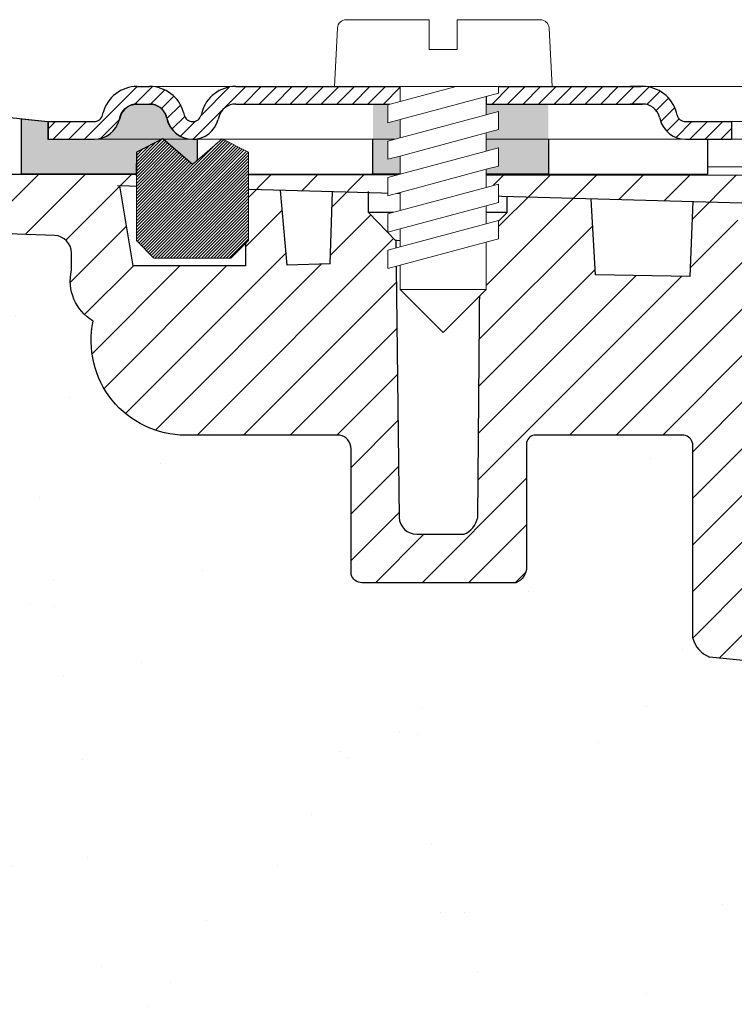
# Model space of a CAD drawing. Units: millimetres. Extents: x 2673 to 4786, y 0 to 1485.
# Drawn here: x 3190 to 3231, y 1023 to 1079 of the extents above; entities that cross this region are included whole.
import ezdxf

# ---------------------------------------------------------------- set-up
doc = ezdxf.new("R2010")
doc.units = ezdxf.units.MM
doc.layers.add('1', color=7, linetype='Continuous')
for name, color, linetype, lineweight in [('вспомогательный', 140, 'Continuous', 20), ('маскировка', 93, 'Continuous', 25), ('Основной', 7, 'Continuous', 30), ('Размеры', 10, 'Continuous', 13), ('Резинки', 7, 'Continuous', 20), ('штриховка', 251, 'Continuous', 0)]:
    doc.layers.add(name, color=color, linetype=linetype, lineweight=lineweight)

# ---------------------------------------------------------------- blocks, each defined once
blk = doc.blocks.new('*U75')
blk.add_wipeout([(-0.012238108548707771, 158.2779629777787), (-52.37320441244158, 158.27403829675495), (-52.373295296623844, 159.48656578022315), (-52.63780267442963, 160.1665944759357), (-53.29223869722545, 160.48926562737887), (-54.682093071506195, 160.61075715678044), (-55.009311082903395, 160.7720927325023), (-55.14156477180611, 161.11210708035918), (-55.14161752882908, 161.8159626245033), (-55.01134517846868, 162.11192067977004), (-54.68415135634542, 162.27330530649087), (-53.2943152103177, 162.39500518572612), (-52.63992756607195, 162.71777443916739), (-52.37552213059764, 163.39776733022427), (-52.37570378514443, 165.82134152778914), (-52.640211162950436, 166.50137022350197), (-53.29464718574627, 166.82404137494512), (-54.68450156002489, 166.94553290434627), (-55.01171957142421, 167.10686848006833), (-55.143974609610055, 167.4648841867563), (-55.01182940110221, 168.57215649564773), (-54.684635578978906, 168.73354112236873), (-53.29479943295145, 168.85524100160382), (-52.640411788705705, 169.17801025504508), (-52.37600500678014, 169.8400772362322), (-52.37618800778066, 172.2815773436669), (-52.64069538558585, 172.96160603938003), (-53.295130059101204, 173.26627583199178), (-54.8160695946153, 173.41722716730266), (-55.01220379405797, 173.56710429594648), (-55.14445613368594, 173.88911728497166), (-55.14451499219454, 174.6743945071664), (-55.01231227445738, 175.01439095269484), (-54.68511845233525, 175.17577557941536), (-53.2952823063064, 175.2974754586507), (-52.640894662060646, 175.62024471209196), (-52.37648922658634, 176.30023760314882), (-52.37667088113379, 178.72381180071378), (-52.64117825893891, 179.40384049642677), (-53.29561428173999, 179.72651164787018), (-54.68546865601548, 179.84800317727127), (-55.01268666741268, 180.0093387529929), (-55.144940356319694, 180.34935310084984), (-55.144997864138084, 181.1165912397321), (-55.01279514781027, 181.45662540974126), (-54.68560132569019, 181.61801003646175), (-53.2957651796611, 181.73970991569757), (-52.64137753541536, 182.06247916913884), (-52.37697209994106, 182.7424720601957), (-52.37715375448784, 185.16604625776), (-52.641661132293684, 185.84607495347356), (-53.29609715508967, 186.16874610491675), (-54.68595152936853, 186.29023763431798), (-55.01316954076762, 186.45157321003978), (-55.14542322967488, 186.7915875578974), (-55.14548073890237, 187.55886342125993), (-55.01327802116521, 187.89885986678837), (-54.68608419904234, 188.060244493509), (-53.29624805301423, 188.18194437274377), (-52.64186040876848, 188.50471362618504), (-52.37745497329417, 189.1847065172419), (-52.37763662784344, 191.6082807148073), (-52.64214400564856, 192.2883094105203), (-53.29658002844439, 192.6109805619634), (-54.68643440272136, 192.73247209136468), (-55.013652414120514, 192.89380766708643), (-55.145906103023215, 193.2338220149433), (-55.145963610843275, 194.0010601538251), (-55.013760894519926, 194.34109432383434), (-54.686567072397054, 194.50247895055492), (-53.29673092635733, 194.62417882979173), (-52.642343282111526, 194.94694808322714), (-52.37793784662298, 195.62694097430534), (-52.37811950116996, 198.05051517184734), (-52.642626878975385, 198.73054386756115), (-53.29706290176206, 199.05321501900374), (-57.72136800877435, 199.49621854080374), (-58.33201093033864, 199.9195439107595), (-58.67700797422211, 200.57762155527786), (-58.678670105085075, 211.6358366692993), (-58.84757864382861, 211.9612602846408), (-59.173053020850155, 212.1300709886404), (-67.60908399825854, 212.12880299129114), (-67.94818181343459, 212.00980780101622), (-68.13865484857274, 211.7050665887541), (-68.13759101704929, 204.62728480084894), (-68.30127920722148, 204.0867035174178), (-68.73748801025454, 203.72767398492164), (-77.5089880751541, 203.72635556410768), (-77.89373291636375, 203.85360845247345), (-78.12662515650322, 204.18524544515935), (-78.12770185354361, 211.3485487370553), (-78.30677124206876, 211.85101857693883), (-78.76317701408857, 212.12712644927564), (-89.11908524207523, 212.1258053544895), (-91.88674705609083, 214.1182269748931), (-93.06161936199192, 216.72519592246346), (-92.92147162572881, 218.61964555725257), (-94.07460640393765, 219.86371972701352), (-94.19358788422733, 221.51389732162528), (-94.04865761558608, 222.5022604134835), (-94.3258299795439, 223.18872103825538), (-95.00184335418271, 223.4904802568612), (-110.07414239571561, 224.01759517748377), (-110.074588070388, 226.98268445305843), (-108.11449183078449, 226.98109164649446), (-107.78024650527206, 227.40668611358177), (-51.09207015723451, 227.41520676239605), (-51.09229297547087, 228.89762432855895), (-47.5624974026198, 228.89815488273092), (-47.56227458438342, 227.41573731656803), (-0.03405625596521844, 227.42288115648734), (-0.00012707162548508677, 158.27481640592134)]).dxf.layer = 'маскировка'
at = {"layer": 'штриховка'}
h = blk.add_hatch(dxfattribs=at)
h.set_pattern_fill('ANSI31', color=256, scale=15)
h.set_pattern_definition([(45, (0, 0), (-1.325825214724776, 1.325825214724777), [])])
h.paths.add_polyline_path([(-50.01360384491409, 203.6120720007925), (-55.38948270680226, 203.6116690553995), (-55.403338865774, 221.1311679519345), (-56.10590020654899, 224.3871425735517), (-56.10446667853344, 224.3871425735517), (-56.14768705831328, 225.3322275862649), (-58.65688092624165, 225.4020917644089), (-58.82140623583291, 221.1661872340483), (-64.20430057655926, 221.2536929262451), (-64.45918028317213, 225.5636467885538), (-69.23398161549767, 225.6965929013064), (-69.23470988036047, 224.8003954275594), (-70.78754583177147, 223.2470926007006), (-70.9209768655892, 207.4382326402417, -0.2677748309970213), (-71.71530250980962, 206.4886953283474), (-74.39386284586607, 206.4882927210764, -0.3989595459743742), (-75.39263481019796, 207.4358066527873), (-75.58733924158088, 223.1877640344806), (-77.1413604719778, 224.7992069999661), (-77.14152844913124, 225.9167649126157), (-79.18322550957612, 225.9736124479817), (-79.31424977673873, 221.8696800684452), (-81.76504588672833, 221.7980967712786), (-82.14363563772939, 226.0560399651282), (-84.16711540434517, 226.1123802713487), (-84.14769495507812, 221.7624127293586), (-90.53647921472111, 221.7614524482112), (-91.28924367566216, 226.3106836566197), (-51.09173591078024, 225.191453341527), (-51.09199794169344, 226.9347542265618), (-110.074588070388, 226.9826844530585), (-110.0741423957156, 224.0175951774838), (-95.00437308442643, 223.4905687276747, -0.4043396907122813), (-94.04865761558608, 222.5022604134834), (-94.04850905736203, 221.5138973216253, 0.3286090656853984), (-92.81268367316625, 218.6196455572526, 0.476975981898926), (-87.55246710635457, 212.1258053544896), (-78.76317701408855, 212.1271264492757, -0.3562089938379695), (-78.12770185354361, 211.3485487370553), (-78.12662515650322, 204.1852454451594, 0.3309129430402647), (-77.50898807515424, 203.7263555641077), (-68.73748801025454, 203.7276739849217, 0.3028823746688694), (-68.13759102805716, 204.6274312724385), (-68.13865484857274, 211.7050665887541, -0.350748198993644), (-67.60908399825853, 212.1288029912912), (-59.17305302085015, 212.1300709886405, -0.3167846346378973), (-58.67867010508508, 211.6358366692994), (-58.67700797422208, 200.5776215552778, 0.2456492853487647), (-57.72136800877561, 199.4962185408039), (-53.29706290176295, 199.0532150190039, -0.388878731849744), (-52.37811950116996, 198.0505151718478), (-52.37793784945058, 195.627016423268, -0.388878731853406), (-53.29673092635736, 194.6241788297923), (-54.6865670723969, 194.502478950555, 0.3888787318534409), (-55.14596361084327, 194.0010601538244), (-55.14590610302321, 193.2338220149457, 0.3888787318542574), (-54.68643440272136, 192.7324720913646), (-53.29658002844615, 192.6109805619636, -0.3888787318528075), (-52.37763662784343, 191.6082807148078), (-52.37745497612178, 189.1847819662042, -0.3888787318531657), (-53.29624805301433, 188.1819443727438), (-54.68608419904218, 188.060244493509, 0.3888787318525962), (-55.14548073748856, 187.5588256967799), (-55.14542322967032, 186.7915875579002, 0.3888787318549059), (-54.68595152936852, 186.290237634318), (-53.29609715509127, 186.1687461049169, -0.388878731853008), (-52.37715375448849, 185.1660462577601), (-52.37697210276865, 182.7425475091572, -0.3888787318530627), (-53.29576517966169, 181.7397099156975), (-54.6856013256872, 181.6180100364619, 0.3888787318527844), (-55.14499786413362, 181.1165912397325), (-55.14494035631538, 180.3493531008532, 0.3888787318549183), (-54.68546865601341, 179.8480031772711), (-53.29561428173668, 179.7265116478701, -0.3888787318530746), (-52.37667088113378, 178.7238118007135), (-52.37648922941394, 176.3003130521104, -0.3888787318531039), (-53.29528230630703, 175.2974754586507), (-54.68511845233415, 175.1757755794155, 0.3888787318528737), (-55.14451499078073, 174.6743567826861), (-55.14445748296067, 173.907118643806, 0.3888787318545098), (-54.68498578265862, 173.4057687202247), (-53.47259308455135, 173.2840869109081, -0.4406058406659508), (-52.37618800778066, 172.2815773436665), (-52.376006356059, 169.8580785950639, -0.3888787318532918), (-53.29479943295238, 168.8552410016038), (-54.68463557897892, 168.7335411223684, 0.388878731852911), (-55.14403211742556, 168.232122325639), (-55.14397326032691, 167.4468828279281, 0.3888787318546777), (-54.68450156002486, 166.9455329043465), (-53.2946471857482, 166.8240413749453, -0.3888787318530748), (-52.3757037851453, 165.8213415277887), (-52.37552213342524, 163.3978427791859, -0.3888787318531821), (-53.29431521031851, 162.3950051857261), (-54.68415135634545, 162.2733053064907, 0.4143365505476136), (-55.14161092145974, 161.7278106848929), (-55.1415647718061, 161.1121070803596, 0.388878731853247), (-54.68209307150413, 160.6107571567805), (-53.29223869722723, 160.489265627379, -0.388878731853028), (-52.37329529662449, 159.4865657802225), (-52.37320447076455, 158.2748164059213), (-50.00678932276836, 158.2748164059213)])
at = {"layer": 'Основной'}
for p, q in [((-90.53647921472111, 221.7614524482112), (-91.28924367566219, 226.3106836566199)), ((-84.16711540434517, 226.1123802713487), (-84.14769495507812, 221.7624127293586)), ((-75.58804320208833, 223.2447157732424), (-75.39263481019793, 207.4358066527843)), ((-70.92097686558918, 207.4382326402438), (-70.78754583177147, 223.2470926007006)), ((-84.14769495507812, 221.7624127293586), (-90.53647921472111, 221.7614524482112)), ((-58.67700797422208, 200.5776215552778), (-58.67867010508508, 211.6358366692994)), ((-74.39386284586635, 206.4882927210765), (-71.71530250981004, 206.4886953283474)), ((-53.29706290177364, 199.0532150190049), (-57.72136800877433, 199.4962185408037))]:
    blk.add_line(p, q, dxfattribs=at)
for points in [[(-108.1144918307846, 226.9810916464944), (-107.7802465052721, 227.4066861135818), (-51.0920701572345, 227.4152067623961)], [(-51.09173591078024, 225.191453341527), (-91.43714630554337, 226.3148017504084)], [(-79.31424977673873, 221.8696800684452), (-81.76504588672833, 221.7980967712786), (-82.1436356377294, 226.0560399651283)], [(-79.31424977673873, 221.8696800684452), (-79.18241610177938, 225.9989646589672)], [(-70.78754583177147, 223.2470926007006), (-75.58733924158105, 223.1877640344808), (-77.1413604719778, 224.7992069999661), (-77.14154085046425, 225.9992714174909)], [(-70.78754583177147, 223.2470926007006), (-69.23470988036047, 224.8003954275594), (-69.23398161549767, 225.6965929013065)], [(-58.82140623583291, 221.1661872340483), (-64.20430057655926, 221.2536929262451), (-64.45918028317215, 225.563646788554)], [(-58.82140623583291, 221.1661872340483), (-58.65551171820903, 225.4373436932628)], [(-69.23470988036047, 224.8003954275594), (-77.1413604719778, 224.7992069999661)]]:
    blk.add_lwpolyline(points, dxfattribs=at)
blk.add_lwpolyline([(-58.67867010508508, 211.6358366692994, 0.3167846346378988), (-59.17305302085015, 212.1300709886405), (-67.60908399825848, 212.1288029912912, 0.3507481989936707), (-68.13865484857274, 211.7050665887541), (-68.13759102805716, 204.6274312724386, -0.3028823746688902), (-68.73748801025454, 203.7276739849217), (-77.5089880751541, 203.7263555641077, -0.3309129430403258), (-78.12662515650322, 204.1852454451594), (-78.12770185354361, 211.3485487370554, 0.356208993837955), (-78.76317701408857, 212.1271264492757), (-87.5524671063547, 212.1258053544896, -0.4769759818989207), (-92.81268367316625, 218.6196455572526, -0.3286090656853942), (-94.04850905736203, 221.5138973216253), (-94.04865761558608, 222.5022604134836, 0.4035954280353006), (-95.00184335418271, 223.4904802568612), (-110.0741423957156, 224.0175951774838), (-110.074588070388, 226.9826844530585), (-51.09199794169331, 226.9347542265618)], format="xyb", dxfattribs=at)
for centre, radius, start, end in [((-74.39401315320129, 207.488292709781), 1.000000000000775, 183.0086119760054, 270.008611975954), ((-72.14108138538859, 207.6518873732277), 1.238670006160729, 290.10482318601, 350.0675377231713), ((-57.16504362891351, 200.9507973626962), 1.557336304311545, 193.8643743477852, 249.0699350007344)]:
    blk.add_arc(centre, radius, start, end, dxfattribs=at)
blk = doc.blocks.new('*U76')
at = {"linetype": 'Continuous', "lineweight": 0}
blk.add_wipeout([(-1.7763568394002505e-15, 7.105427357601002e-15), (-2.4500000000009567, 2.4499999999980027), (-2.4500000000009567, 3.8286420232398655), (-3.150000000001011, 3.6410775885378825), (-3.150000000001011, 4.676353768948044), (-2.4500000000009567, 4.863918203649973), (-2.4500000000009567, 5.899194384060134), (-3.150000000001011, 5.711629949358208), (-3.150000000001011, 6.746906129775205), (-2.4500000000009567, 6.934470564468938), (-2.4500000000009567, 7.96974674487911), (-3.150000000001011, 7.782182310177177), (-3.150000000001011, 8.81745849059416), (-2.4500000000009567, 9.005022925289275), (-2.4500000000009567, 10.04029910570625), (-3.150000000001011, 9.852734671003873), (-3.150000000001011, 10.888010851414037), (-2.4500000000009567, 11.075575286115047), (-2.4500000000009567, 12.110851466525226), (-3.150000000001011, 11.923287031822849), (-3.150000000001011, 12.958563212233003), (-2.4500000000009567, 13.14612764693494), (-2.4500000000009567, 14.000000000000018), (-6.200000000000955, 14.00000000000001), (-6.024932662282938, 17.326279416563928), (-5.869760560327366, 17.662725590691387), (-5.5256237476210135, 17.800000000002903), (-0.7999999999999545, 17.800000000002903), (-0.7999999999999474, 16.099999999999007), (0.7999999999990433, 16.099999999999007), (0.7999999999990361, 17.800000000002903), (5.525623747621011, 17.800000000002903), (5.8697605603272605, 17.662725590691124), (6.0249326622870125, 17.32627941656414), (6.200000000000044, 14.00000000000001), (3.150000000001002, 14.000000000000018), (3.150000000001002, 13.611366944141075), (2.4500000000000455, 13.423802509439149), (2.4500000000000455, 12.388526329022177), (3.150000000001002, 12.5760907637241), (3.150000000001002, 11.540814583313928), (2.4500000000000455, 11.317973968201837), (2.4500000000000455, 10.317973968201837), (3.150000000001002, 10.505538402904222), (3.150000000001002, 9.470262222494057), (2.4500000000000455, 9.28269778779304), (2.4500000000000455, 8.247421607382861), (3.150000000001002, 8.434986042085246), (3.150000000001002, 7.399709861675099), (2.4500000000000455, 7.212145426973155), (2.4500000000000455, 6.176869246563001), (3.150000000001002, 6.36443368126492), (3.150000000001002, 5.329157500856123), (2.4500000000000455, 5.141593066154211), (2.4500000000000455, 2.4499999999980027)], dxfattribs=at).dxf.layer = 'маскировка'
at = {"layer": 'вспомогательный', "linetype": 'Continuous'}
for p, q in [((-5.525623747621012, 17.8000000000029), (-0.7999999999999545, 17.8000000000029)), ((-0.7999999999999545, 17.8000000000029), (-0.7999999999999545, 16.099999999999)), ((0.799999999999045, 17.8000000000029), (5.525623747621012, 17.8000000000029)), ((0.799999999999045, 16.099999999999), (0.799999999999045, 17.8000000000029)), ((-6.200000000000955, 14), (-6.024932662282936, 17.32627941656392)), ((6.024932662287029, 17.32627941656392), (6.200000000000045, 14)), ((-0.7999999999999545, 16.099999999999), (0.799999999999045, 16.099999999999)), ((-2.450000000000955, 14), (-6.200000000000955, 14)), ((0.7366950048240142, 14), (-2.450000000000955, 14)), ((-2.450000000000955, 13.14612764693493), (0.7366950048240142, 14)), ((-2.450000000000955, 13.14612764693493), (-2.450000000000955, 14)), ((3.150000000001, 14), (0.7366950048240142, 14)), ((2.450000000000045, 13.42380250943914), (3.150000000001, 13.61136694414107)), ((3.150000000001, 13.61136694414107), (3.150000000001, 14)), ((6.200000000000045, 14), (3.150000000001, 14)), ((-3.150000000001008, 12.958563212233), (-2.450000000000955, 13.14612764693493)), ((-3.150000000001008, 12.958563212233), (-3.150000000001008, 11.92328703182284)), ((-2.450000000000955, 12.11085146652522), (2.450000000000045, 13.42380250943914)), ((2.450000000000045, 13.42380250943914), (2.450000000000045, 12.38852632902217)), ((2.450000000000045, 12.38852632902217), (-2.450000000000955, 11.07557528611504)), ((3.150000000001, 12.57609076372409), (2.450000000000045, 12.38852632902217)), ((3.150000000001, 11.54081458331392), (3.150000000001, 12.57609076372409)), ((-3.150000000001008, 11.92328703182284), (-2.450000000000955, 12.11085146652522)), ((-2.450000000000955, 11.07557528611504), (-2.450000000000955, 12.11085146652522)), ((-2.450000000000955, 10.04029910570624), (2.450000000000045, 11.35325014861199)), ((2.450000000000045, 11.35325014861199), (3.150000000001, 11.54081458331392)), ((2.450000000000045, 10.31797396820183), (2.450000000000045, 11.31797396820183)), ((-2.450000000000955, 11.07557528611504), (-3.150000000001008, 10.88801085141403)), ((-3.150000000001008, 10.88801085141403), (-3.150000000001008, 9.852734671003866)), ((2.450000000000045, 10.31797396820183), (-2.450000000000955, 9.005022925289268)), ((3.150000000001, 10.50553840290421), (2.450000000000045, 10.31797396820183)), ((3.150000000001, 9.47026222249405), (3.150000000001, 10.50553840290421)), ((-3.150000000001008, 9.852734671003866), (-2.450000000000955, 10.04029910570624)), ((-2.450000000000955, 9.005022925289268), (-2.450000000000955, 10.04029910570624)), ((-3.150000000001008, 8.817458490594156), (-2.450000000000955, 9.005022925289268)), ((2.450000000000045, 9.282697787793033), (-2.450000000000955, 7.969746744879103)), ((2.450000000000045, 9.282697787793033), (3.150000000001, 9.47026222249405)), ((2.450000000000045, 8.247421607382854), (2.450000000000045, 9.282697787793033)), ((-3.150000000001008, 8.817458490594156), (-3.150000000001008, 7.78218231017717)), ((3.150000000001, 8.434986042085242), (2.450000000000045, 8.247421607382854)), ((3.150000000001, 7.399709861675092), (3.150000000001, 8.434986042085242)), ((-2.450000000000955, 7.969746744879103), (-3.150000000001008, 7.78218231017717)), ((2.450000000000045, 8.247421607382854), (-2.450000000000955, 6.934470564468931)), ((-2.450000000000955, 6.934470564468931), (-2.450000000000955, 7.969746744879103)), ((2.450000000000045, 7.212145426973152), (3.150000000001, 7.399709861675092)), ((-2.450000000000955, 6.934470564468931), (-3.150000000001008, 6.746906129775198)), ((-3.150000000001008, 6.746906129775198), (-3.150000000001008, 5.711629949358205)), ((2.450000000000045, 7.212145426973152), (-2.450000000000955, 5.899194384060131)), ((2.450000000000045, 6.176869246562994), (2.450000000000045, 7.212145426973152)), ((2.450000000000045, 6.176869246562994), (-2.450000000000955, 4.863918203649966)), ((3.150000000001, 6.364433681264913), (2.450000000000045, 6.176869246562994)), ((3.150000000001, 5.329157500856113), (3.150000000001, 6.364433681264913)), ((-2.450000000000955, 5.899194384060131), (-3.150000000001008, 5.711629949358205)), ((-2.450000000000955, 4.863918203649966), (-2.450000000000955, 5.899194384060131)), ((3.150000000001, 5.329157500856113), (-3.150000000001008, 3.641077588537875)), ((2.450000000000045, 2.449999999997992), (2.450000000000045, 5.141593066154201)), ((-2.450000000000955, 4.863918203649966), (-3.150000000001008, 4.67635376894804)), ((-3.150000000001008, 4.67635376894804), (-3.150000000001008, 3.641077588537875)), ((-2.450000000000955, 2.449999999997992), (-2.450000000000955, 3.828642023240249)), ((-2.450000000000955, 2.449999999997992), (2.450000000000045, 2.449999999997992)), ((-2.450000000000955, 2.449999999997992), (0, 0)), ((2.450000000000045, 2.449999999997992), (0, 0))]:
    blk.add_line(p, q, dxfattribs=at)
for centre, radius, start, end in [((-5.525623747621012, 17.3000000000029), 0.5, 90, 176.9872124958332), ((5.525623747621012, 17.3000000000029), 0.49999999999974, 3.012787504142343, 90)]:
    blk.add_arc(centre, radius, start, end, dxfattribs=at)
blk = doc.blocks.new('83.М прямой разрез')
blk.add_wipeout([(-200.0181427528696, 2.0000083044606214), (-200.0181427528696, -1.9999916955393928), (-90.48494405025164, -2.0104320506026028), (-57.96814305512271, -1.9999916955179913), (-57.96814305512453, -1.4210854715202004e-14), (-59.22075937196041, 1.4210854715202004e-14), (-95.51802286594739, -6.338041202980094e-12), (-95.51802286600949, 1.0000000000001847), (-105.01814305511378, 2.0000083044606214)]).dxf.layer = 'маскировка'
at = {"layer": 'Основной', "linetype": 'Continuous'}
blk.add_line((-116.0181430551138, -1.999991695538938), (-57.96814305512271, -1.99999169551802), dxfattribs=at)
at = {"layer": 'Основной'}
blk.add_lwpolyline([(-77.0181430551138, -1.999991695538938), (-77.0181430551138, 1.999999999993634), (-67.0181430551138, 1.999999999993634), (-67.0181430551138, -1.999991695503013), (-77.0181430551138, -1.999991695539393)], dxfattribs=at)
at = {"linetype": 'Continuous', "lineweight": 0}
blk.add_wipeout([(-95.50967428861532, 3.353761712787673e-12), (-95.50967428861532, 1.0000000000033538), (-92.89333778260286, 1.0000000000033538), (-92.70089249041862, 1.0385188958219942), (-92.58895706809977, 1.1033233298570337), (-92.48502499616804, 1.2114160981053033), (-92.41037486946011, 1.370590477455437), (-92.37097358037683, 1.5176380901976927), (-92.08899003893802, 2.1304579673051194), (-91.65664478581324, 2.5867066805857917), (-91.21120497177083, 2.8449628107952094), (-90.43912192779592, 3.0000000000033538), (-89.7311864624675, 3.0000000000033538), (2.490325711383946, 3.0000000000033538), (2.490325711383946, 3.353761712787673e-12)], dxfattribs=at).dxf.layer = 'маскировка'
at = {"layer": 'Основной'}
h = blk.add_hatch(color=256, dxfattribs=at)
h.dxf.hatch_style = 1
h.paths.add_polyline_path([(-77.0181430551138, -1.999991695538938), (-77.0181430551138, 1.999999999993634), (-67.0181430551138, 1.999999999993634), (-67.0181430551138, -1.999991695503013)])
at = {"layer": 'штриховка', "linetype": 'Continuous', "lineweight": 0}
h = blk.add_hatch(dxfattribs=at)
h.set_pattern_fill('ANSI31', color=256, scale=5)
h.set_pattern_definition([(45, (-5449.750881815119, -171.7993280535279), (-0.4419417382415922, 0.4419417382415922), [])])
edge = h.paths.add_edge_path()
edge.add_line((-75.45967428861695, 3), (-84.82275475285496, 3))
edge.add_arc((-84.82275475285405, 1), 1.999999999999815, 90.00000000000365, 165.0000000010464)
edge.add_line((-86.75460640544134, 1.517638090169839), (-86.79400769451422, 1.370590477457426))
edge.add_arc((-87.2769706076615, 1.499999999999545), 0.4999999999996603, 270.00000000002603, 345.00000000105706, ccw=False)
edge.add_arc((-87.27697060766059, 1.499999999999545), 0.4999999999996607, 194.999999998943, 269.99999999997397, ccw=False)
edge.add_line((-87.75993352080786, 1.370590477457426), (-87.79933480988075, 1.517638090169839))
edge.add_arc((-89.73118646246803, 1), 1.999999999999833, 14.99999999895399, 89.99999999999594)
edge.add_line((-89.73118646246712, 3), (-90.08515419513151, 3))
edge.add_line((-90.08515419513151, 3), (-90.4391219277959, 3))
edge.add_arc((-90.4391219277959, 1), 1.999999999999924, 90.00000000000081, 165.0000000003191)
edge.add_line((-92.37097358037772, 1.517638090194396), (-92.41037486945879, 1.370590477451515))
edge.add_arc((-92.89333778260334, 1.499999999999545), 0.4999999999994779, 270.00000000003257, 345.00000000035493, ccw=False)
edge.add_line((-92.89333778260243, 1), (-95.50967428861532, 1))
edge.add_line((-95.50967428861532, 1), (-95.50967428861532, 0))
edge.add_line((-95.50967428861532, 0), (-92.89333778260243, 0))
edge.add_arc((-92.89333778260243, 1.5), 1.500000000000264, 269.9999999999935, 345.0000000011509)
edge.add_line((-91.4444490431606, 1.111771432375463), (-91.40504775409045, 1.258819045082873))
edge.add_arc((-90.4391219277968, 0.9999999999995453), 1.000000000000176, 89.99999999999352, 165.0000000011509, ccw=False)
edge.add_line((-90.4391219277959, 2), (-89.73118646246712, 2))
edge.add_arc((-89.73118646246712, 1), 1.00000000000015, 14.99999999884949, 90.00000000000807, ccw=False)
edge.add_line((-88.76526063617257, 1.258819045082873), (-88.72585934710241, 1.111771432375463))
edge.add_arc((-87.2769706076615, 1.5), 1.500000000000218, 194.9999999988466, 270.0000000000076)
edge.add_arc((-87.27697060766059, 1.5), 1.500000000000245, 269.9999999999935, 345.0000000011538)
edge.add_line((-85.82808186821876, 1.111771432375463), (-85.7886805791486, 1.258819045082419))
edge.add_arc((-84.82275475285496, 1), 1.00000000000005, 89.99999999999761, 165.0000000011935, ccw=False)
edge.add_line((-84.82275475285405, 2), (-75.45967428861604, 2))
edge.add_line((-75.45967428861695, 2), (-75.45967428861695, 3))
edge = h.paths.add_edge_path()
edge.add_line((-61.7087053722762, 3), (-61.78791298670058, 3))
edge.add_line((-61.78791298670058, 3), (-70.55967428861459, 3))
edge.add_line((-70.5596742886155, 3), (-70.5596742886164, 2))
edge.add_line((-70.5596742886164, 2), (-61.66662664943578, 2))
edge.add_arc((-61.66677153781984, 0.9998111777808845), 1.000188832713394, 15.008299924512926, 89.9917000743298, ccw=False)
edge.add_line((-60.70070082314123, 1.258819045082873), (-60.66129953406107, 1.111771432339083))
edge.add_arc((-59.21595118451933, 1.495386074064754), 1.49539026507031, 194.8643500680735, 270.1356499322018)
edge.add_line((-59.21241079462834, 0), (-56.59607428861545, 0))
edge.add_line((-56.59607428861545, 0), (-56.59607428861545, 1))
edge.add_line((-56.59607428861545, 1), (-59.21241079462834, 1))
edge.add_arc((-59.21241079463016, 1.499999999996362), 0.4999999999963447, 194.9999999975691, 270.00000000014165, ccw=False)
edge.add_line((-59.69537370777653, 1.370590477466521), (-59.73477499685123, 1.517638090185301))
edge.add_arc((-61.66752685933534, 0.9993984989737328), 2.001025246176826, 15.00996475539705, 91.17915631445216)
at = {"color": 7, "linetype": 'Continuous'}
blk.add_line((-57.96814305512453, 4.152228939346969e-06), (-57.96814305512362, -1.999991695539848), dxfattribs=at)
at = {"layer": '1', "color": 7, "linetype": 'Continuous'}
blk.add_line((-85.35991431337152, 3), (-85.35743939774238, 3), dxfattribs=at)
at = {"layer": 'вспомогательный', "linetype": 'Continuous', "lineweight": 0}
for p, q in [((-90.08515419513151, 3), (-84.63425634713803, 3)), ((-89.73118646246712, 3), (2.486151422768671, 3)), ((-75.45967428861695, 3), (-70.5596742886155, 2.999999999995453)), ((-75.45967428861695, 2), (-70.5596742886164, 1.999999999995453)), ((-56.59607428861545, 1), (2.490325711384685, 1.000000000092314)), ((-92.89333778260243, 0), (2.490325711384685, 0)), ((-92.89333778260243, 0), (-59.21241079462834, 0))]:
    blk.add_line(p, q, dxfattribs=at)
at = {"layer": 'Основной', "color": 7, "linetype": 'Continuous'}
for p, q in [((-90.4391219277959, 3), (-89.73118646246712, 3)), ((-84.82275475285405, 3), (-75.45967428861695, 3)), ((-75.45967428861695, 3), (-75.45967428861695, 2)), ((-70.5596742886155, 3), (-61.74583426385925, 3)), ((-70.5596742886155, 3), (-70.5596742886164, 2)), ((-61.66662664943487, 3), (-62.37456211476365, 3)), ((-61.74830917948839, 3), (-61.74583426385925, 3)), ((-90.4391219277959, 2), (-89.73118646246712, 2)), ((-84.82275475285405, 2), (-75.45967428861695, 2)), ((-70.55967428861732, 2), (-61.66662664943487, 2)), ((-61.66662664943487, 2), (-62.37456211476365, 2)), ((-92.41037486946061, 1.370590477446967), (-92.37097358037408, 1.517638090204855)), ((-91.40504775408499, 1.258819045102427), (-91.44444904317152, 1.111771432339083)), ((-88.76526063617803, 1.258819045102427), (-88.72585934709332, 1.111771432339083)), ((-87.79933480988893, 1.517638090204855), (-87.75993352080422, 1.370590477446513)), ((-86.75460640543224, 1.517638090204855), (-86.79400769451695, 1.370590477446513)), ((-85.78868057914315, 1.258819045102427), (-85.82808186822967, 1.111771432339083)), ((-60.70070082314578, 1.258819045102427), (-60.66129953406016, 1.111771432339083)), ((-59.69537370777016, 1.370590477446967), (-59.73477499685669, 1.517638090204855)), ((-95.50967428861532, 1), (-92.89333778260243, 1)), ((-95.50967428861532, 1), (-95.50967428861532, 0)), ((-59.21241079462834, 1), (-56.59607428861545, 1)), ((-56.59607428861545, 1), (-56.59607428861545, 0)), ((-95.50967428861532, 0), (-92.89333778260243, 0)), ((-59.21241079462834, 0), (-56.59607428861545, 0))]:
    blk.add_line(p, q, dxfattribs=at)
at = {"layer": 'Основной'}
blk.add_line((-105.0181430551138, 2.000008304460607), (-95.51802286594739, 0.9999999999936335), dxfattribs=at)
at = {"layer": 'Основной', "color": 7, "linetype": 'Continuous'}
for centre, radius, start, end in [((-90.4391219277959, 1), 2, 90, 165.0000000000055), ((-89.73118646246712, 1), 2, 14.99999999999445, 90), ((-84.82275475285405, 1), 2, 90, 165.0000000000055), ((-61.66662664943487, 1), 2, 14.99999999999445, 90), ((-90.4391219277959, 1), 1, 90, 165.0000000000055), ((-89.73118646246712, 1), 1, 14.99999999999445, 90), ((-84.82275475285405, 1), 1, 90, 165.0000000000055), ((-61.66662664943487, 1), 1, 14.99999999999445, 90), ((-92.89333778260243, 1.5), 0.5, 270, 344.9999999997404), ((-87.27697060766059, 1.5), 0.5, 195.0000000002596, 270), ((-87.27697060766059, 1.5), 0.5, 270, 344.9999999997152), ((-59.21241079462834, 1.5), 0.5, 195.0000000002596, 270), ((-92.89333778260243, 1.5), 1.5, 270, 344.9999999997404), ((-87.27697060766059, 1.5), 1.5, 195.0000000002596, 270), ((-87.27697060766059, 1.5), 1.5, 270, 344.9999999997152), ((-59.21241079462834, 1.5), 1.5, 195.0000000002596, 270)]:
    blk.add_arc(centre, radius, start, end, dxfattribs=at)
at = {"layer": '1'}
blk.add_blockref('*U76', (-73.00967428861713, -10.99999999999909), dxfattribs=at)
blk.add_wipeout([(-90.48482286594754, -5.77302225603808), (-90.48482286594754, -0.7390476598198816), (-88.98482286594754, 0.026977743961925427), (-87.29031051087969, -1.440776183734224), (-85.59579815581185, 0.026977743961925427), (-84.09579815581185, -0.7390476598198816), (-84.09579815581185, -5.77302225603808), (-85.09579815581185, -6.7730222560380735), (-89.48482286594752, -6.7730222560380735)]).dxf.layer = 'маскировка'
at = {"layer": 'Основной'}
h = blk.add_hatch(color=256, dxfattribs=at)
h.dxf.hatch_style = 1
edge = h.paths.add_edge_path()
edge.add_line((-97.0181430551138, -1.999991695533026), (-97.0181430551138, 1.157906701914726))
edge.add_line((-97.0181430551138, 1.157906701914726), (-95.51802286594739, 1))
edge.add_line((-95.51802286594739, 1), (-95.51802286594739, 0))
edge.add_line((-95.51802286594739, 0), (-92.9016863599345, 0))
edge.add_arc((-92.90168635993507, 1.500000000001947), 1.500000000001947, 270.0000000000217, 344.9999999996787)
edge.add_arc((-90.44027900755597, 0.9788145313144365), 1.021210790724363, 90.40348757446702, 172.5191187465542, ccw=False)
edge.add_line((-90.44747050512797, 2), (-89.7395350397992, 2))
edge.add_arc((-89.73953503979604, 1.000000000004118), 0.9999999999958822, 14.999999999813326, 90.00000000018082, ccw=False)
edge.add_arc((-87.28009965397072, 1.515376242553421), 1.515385231549856, 189.7472171364909, 269.8026523660865)
edge.add_line((-87.28531918499266, 0), (-87.0181430551138, 0))
edge.add_line((-87.0181430551138, 0), (-87.0181430551138, -1.20502998158463))
edge.add_line((-87.0181430551138, -1.20502998158463), (-87.29031051088077, -1.440776183727394))
edge.add_line((-87.29031051088077, -1.440776183727394), (-88.98482286594754, 0.02697774396801833))
edge.add_line((-88.98482286594754, 0.02697774396801833), (-90.48482286594754, -0.7390476598138775))
edge.add_line((-90.48482286594754, -0.7390476598138775), (-90.4849430551103, -1.999991695533026))
edge.add_line((-90.4849430551103, -1.999991695533026), (-97.0181430551138, -1.999991695532117))
at = {"layer": 'Резинки'}
h = blk.add_hatch(dxfattribs=at)
h.set_pattern_fill('LINE', color=1, angle=45)
h.set_pattern_definition([(45, (-5456.066580594659, -152.835133955105), (-0.08838834764831843, 0.08838834764831845), [])])
h.paths.add_polyline_path([(-87.29031051087986, -1.440776183734215), (-88.98482286594754, 0.02697774396165142), (-90.48482286594754, -0.7390476598202442), (-90.48482286594754, -5.773022256038075), (-89.48482286594754, -6.773022256038075), (-85.09579815581219, -6.773022256038075), (-84.09579815581219, -5.773022256038076), (-84.09579815581219, -0.7390476598202433), (-85.59579815581219, 0.02697774396165187)])
at = {"layer": 'Основной'}
for points in [[(-97.0181430551138, -1.999991695539393), (-97.0181430551138, 1.15790670190836), (-95.51802286594739, 0.9999999999936335), (-95.51802286594739, -6.366462912410498e-12), (-92.9016863599345, -6.366462912410498e-12, 0.3394542588617057), (-91.45279762050177, 1.111771432333171, -0.3744598531876829), (-90.44747050512797, 1.999999999993634), (-89.7395350397992, 1.999999999993634, -0.3394542588651649), (-88.7736092135101, 1.258819045096061, 0.3642441833412495), (-87.28531918499266, -6.366462912410498e-12), (-87.0181430551138, -6.366462912410498e-12), (-87.0181430551138, -1.205029981590997), (-87.29031051088077, -1.440776183734215), (-88.98482286594754, 0.02697774396119712), (-90.48482286594754, -0.739047659820244), (-90.4849430551103, -1.999991695539393), (-97.0181430551138, -1.999991695538483)], [(-97.0181430551138, -1.999991695533026), (-97.0181430551138, 1.157906701914726), (-95.51802286594739, 1), (-95.51802286594739, 0), (-92.9016863599345, 0, 0.3394542588617057), (-91.45279762050177, 1.111771432339538, -0.3744598531876829), (-90.44747050512797, 2), (-89.7395350397992, 2, -0.3394542588651649), (-88.7736092135101, 1.258819045102427, 0.3642441833412495), (-87.28531918499266, 0), (-87.0181430551138, 0), (-87.0181430551138, -1.20502998158463), (-87.29031051088077, -1.440776183727394), (-88.98482286594754, 0.02697774396801833), (-90.48482286594754, -0.7390476598138775), (-90.4849430551103, -1.999991695533026), (-97.0181430551138, -1.999991695532117)]]:
    blk.add_lwpolyline(points, format="xyb", dxfattribs=at)
at = {"layer": 'Резинки', "color": 7, "linetype": 'Continuous'}
for p, q in [((-88.98482286594754, 0.02697774396165187), (-90.48482286594754, -0.739047659820244)), ((-85.59579815581219, 0.02697774396165187), (-84.09579815581219, -0.739047659820244)), ((-90.48482286594754, -0.739047659820244), (-90.48482286594754, -5.773022256038075)), ((-90.48482286594754, -5.773022256038075), (-89.48482286594754, -6.773022256038075)), ((-84.09579815581219, -5.773022256038075), (-85.09579815581219, -6.773022256038075)), ((-89.48482286594754, -6.773022256038075), (-85.09579815581219, -6.773022256038075))]:
    blk.add_line(p, q, dxfattribs=at)
at = {"layer": 'Резинки', "linetype": 'Continuous'}
for p, q in [((-88.98482286594754, 0.02697774396165187), (-87.29031051087986, -1.440776183734215)), ((-85.59579815581219, 0.02697774396165187), (-87.29031051087986, -1.440776183734215)), ((-84.09579815581219, -5.773022256038075), (-84.09579815581219, -0.739047659820244))]:
    blk.add_line(p, q, dxfattribs=at)

msp = doc.modelspace()

# ---------------------------------------------------------------- hatches: boundary and pattern name
at = {"layer": 'штриховка'}
h = msp.add_hatch(dxfattribs=at)
h.set_pattern_fill('AR-SAND', color=256, scale=0.3, angle=90)
h.set_pattern_definition([(127.5, (0.38867357262734, 412.3793389414145), (-14.68239711988027, -0.4800093887952128), [0, -11.5824, 0, -12.954, 0, -12.3825]), (97.49999999999997, (0.38867357262734, 412.3793389414145), (-21.50475301705063, 13.48569849414008), [0, -6.248400000000001, 0, -10.4394, 0, -4.0005]), (57.49999999999999, (0.3886735726273395, 403.0067389414145), (-0.04311554035637141, 23.72977110724374), [0, -3.809999999999998, 0, -13.71599999999999, 0, -17.90699999999999]), (47.5, (0.3886735726273395, 403.0067389414145), (-6.687879697716487, 22.90669357416892), [0, -1.905, 0, -8.991599999999998, 0, -10.287])])
edge = h.paths.add_edge_path()
edge.add_line((3234.802498835256, 1019.95056759748), (3234.800620966047, 1021.694497936017))
edge.add_arc((3233.802236442581, 1021.697786627745), 0.9983899399482018, 359.8112676326515, 446.0951042791782)
edge.add_line((3233.870227335618, 1022.693858769035), (3232.480422910952, 1022.815520064239))
edge.add_arc((3232.537436277353, 1023.315617968963), 0.5033373006814029, 180.0080490839568, 263.4961085195839, ccw=False)
edge.add_line((3232.034098981638, 1023.315547258621), (3232.034041473817, 1024.082785397495))
edge.add_arc((3232.537340928006, 1024.082822531899), 0.5032994555588151, 96.50861823032147, 180.0042273930101, ccw=False)
edge.add_line((3232.480290594893, 1024.582878130265), (3233.870125875755, 1024.705916238397))
edge.add_arc((3233.797483805412, 1025.707866582156), 1.004580191792825, 274.1467269629543, 359.7889194428097)
edge.add_line((3234.802057180017, 1025.704165666159), (3234.80013809309, 1028.136732392043))
edge.add_arc((3233.796635337228, 1028.135256068302), 1.00350384182342, 0.08429180493660807, 85.82208007293423)
edge.add_line((3233.869744462264, 1029.136093226081), (3232.480380140764, 1029.257541918432))
edge.add_arc((3232.537233721531, 1029.75794014112), 0.5036176237132388, 180.0041148485896, 263.5180401701384, ccw=False)
edge.add_line((3232.033616099116, 1029.757903972482), (3232.033558609733, 1030.524896216222))
edge.add_arc((3232.537201613794, 1030.524925990923), 0.5036430049405702, 96.5492249120349, 180.0033872497993, ccw=False)
edge.add_line((3232.47975771135, 1031.025282338437), (3233.869744166377, 1031.146995379358))
edge.add_arc((3233.794825740746, 1032.150962589948), 1.006758625708677, 274.2676378801205, 359.9964763496406)
edge.add_line((3234.80158436455, 1032.150900674997), (3234.801416968384, 1034.384247281655))
edge.add_arc((3233.782369257691, 1034.548611152557), 1.032217863982908, 350.8375796921601, 445.176732806299)
edge.add_line((3233.869160717631, 1035.577173722947), (3232.479306343352, 1035.698665252348))
edge.add_arc((3232.539067942693, 1036.201059090713), 0.5059357840503235, 180.1181857884474, 263.21633219217097, ccw=False)
edge.add_line((3232.033133234985, 1036.200015481957), (3232.033075729937, 1036.967216587698))
edge.add_arc((3232.539013139386, 1036.96628504124), 0.5059382670432521, 96.7925147092692, 179.8945054879406, ccw=False)
edge.add_line((3232.479173673677, 1037.468672111538), (3233.869261290994, 1037.589229836227))
edge.add_arc((3233.794342846118, 1038.593197066966), 1.006758647234102, 274.2676388870002, 359.9964182534796)
edge.add_line((3234.801101491385, 1038.593134131192), (3234.800919836838, 1041.016708638862))
edge.add_arc((3233.795663200296, 1041.016622461767), 1.0052566402359, 0.004911764474483589, 85.11351107980548)
edge.add_line((3233.881292941028, 1042.01822540717), (3229.457671329233, 1042.462412007819))
edge.add_arc((3230.013781132786, 1043.916801207809), 1.557082547155412, 193.8594921499357, 249.0748171986435, ccw=False)
edge.add_line((3228.502031363787, 1043.543815022291), (3228.497547009448, 1054.60746750599))
edge.add_arc((3227.909749430653, 1054.505477163583), 0.5965802742141196, 9.843540616075162, 82.00869281063704)
edge.add_line((3227.992687725223, 1055.096264149624), (3219.556656747816, 1055.094996152275))
edge.add_arc((3219.570387634169, 1054.551889860543), 0.5432798370626358, 91.4482510931152, 167.3071481941426)
edge.add_line((3219.040384489181, 1054.671261748612), (3219.041448320959, 1047.593477957594))
edge.add_arc((3218.067013141268, 1047.593447947047), 0.974435180152903, -67.39571332997139, 0.0017645890658855024, ccw=False)
edge.add_line((3218.441551327754, 1046.693867451936), (3209.65675267092, 1046.692548725091))
edge.add_arc((3209.670256804007, 1047.337717661455), 0.6453102494607287, 196.6106903580935, 268.8009080658981, ccw=False)
edge.add_line((3209.051875832985, 1047.153244647881), (3209.051875832985, 1054.312936468363))
edge.add_arc((3208.255844072471, 1054.313537200511), 0.796031987188108, 359.9567612602281, 438.403395057992)
edge.add_line((3208.415862323923, 1055.09331991629), (3199.659509530845, 1055.092204265949))
edge.add_arc((3199.625620206174, 1060.468700635287), 5.37660317448111, 168.0078468973796, 270.36114402877337, ccw=False)
edge.add_arc((3195.712570278032, 1063.871633968446), 2.652763146514214, 166.7401441727759, 239.5041222322217, ccw=False)
edge.add_line((3193.130530280392, 1064.480092481485), (3193.127639993992, 1065.475244198929))
edge.add_arc((3192.144102911117, 1065.473333689181), 0.98353893844517, 0.1112962688557421, 88.8468003258879)
edge.add_line((3192.163897391891, 1066.456673417845), (3177.104896942293, 1066.983788644498))
edge.add_line((3177.104896942293, 1066.983788644498), (3177.10445126762, 1069.948877920073))
edge.add_line((3177.10445126762, 1069.948877920073), (2989.192064552866, 1069.948873245828))
edge.add_line((2989.192064552866, 1069.948873245828), (2989.192064552866, 1019.948873245828))
edge.add_line((2989.192064552866, 1019.948873245828), (3212.585707571449, 1019.948873245828))
edge.add_line((3212.585707571449, 1019.948873245828), (3234.802498835256, 1019.95056759748))

# ---------------------------------------------------------------- next in the draw order: block references
at = {"layer": 'Размеры', "color": 2}
msp.add_blockref('*U75', (3287.179039338008, 842.9661934670146), dxfattribs=at)

# ---------------------------------------------------------------- next in the draw order: block references
at = {"layer": 'Основной'}
msp.add_blockref('83.М прямой разрез', (3287.307394109861, 1071.942915142059), dxfattribs=at)

doc.saveas('drawing.dxf')
